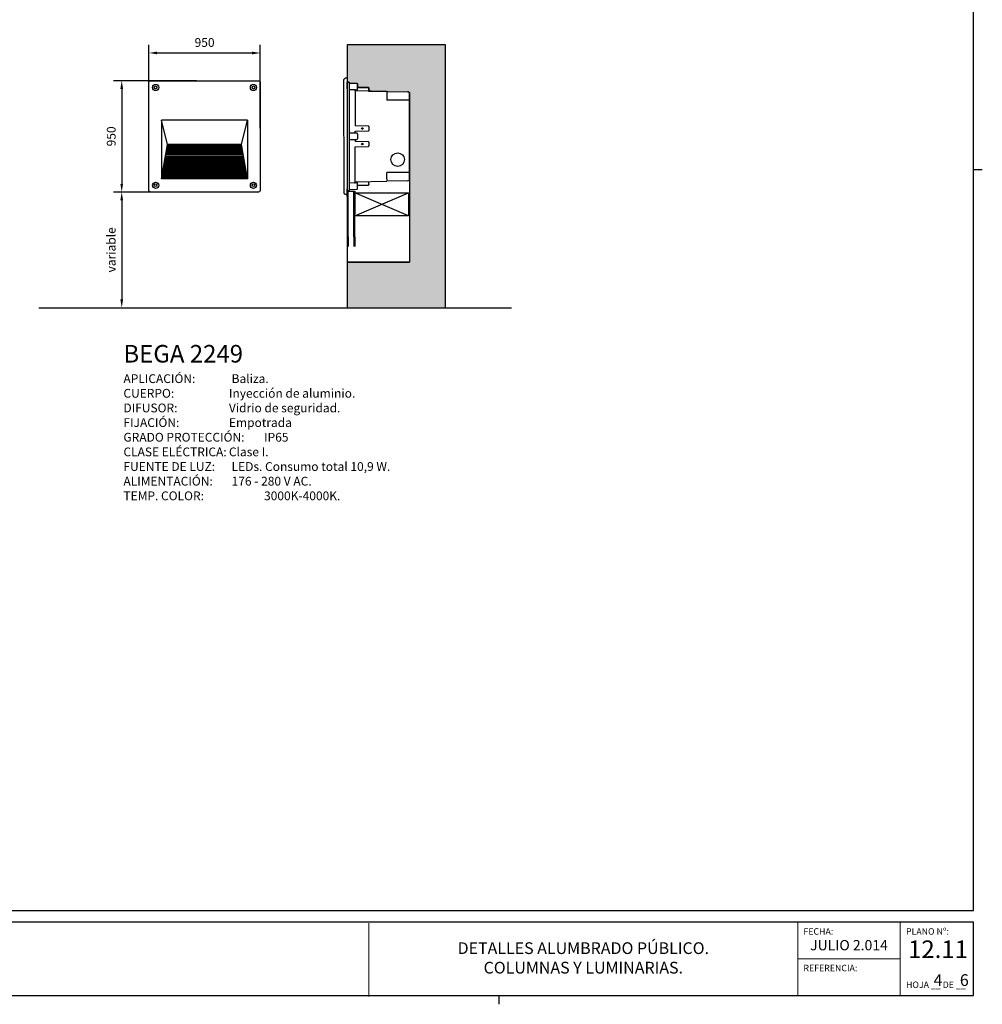
# Model space of a CAD drawing. Units: millimetres. Extents: x 0 to 20.2, y 0 to 14.7.
# Drawn here: x 12 to 20.2, y 0.2 to 8.6 of the extents above; entities that cross this region are included whole.
import ezdxf

# ---------------------------------------------------------------- set-up
doc = ezdxf.new("R2010")
doc.units = ezdxf.units.MM
doc.header["$MEASUREMENT"] = 0
doc.linetypes.add('TRAZO_Y_PUNTO', pattern=[1, 0.5, -0.25, 0, -0.25])
doc.layers.add('CARATULA', color=7, linetype='Continuous', lineweight=13)
for name, color, linetype in [('D', 7, 'Continuous'), ('Ejes', 1, 'TRAZO_Y_PUNTO'), ('FIRMA', 7, 'Continuous'), ('GPI-COTAS', 7, 'Continuous'), ('GPI-DETALLES', 7, 'Continuous'), ('MARCO', 5, 'Continuous'), ('TEXTOS CARATULA @ 1', 1, 'Continuous')]:
    doc.layers.add(name, color=color, linetype=linetype)
doc.styles.add('C3D-ESP', font='ARIAL.TTF')
doc.styles.add('CENTURY', font='GOTHIC.TTF')
doc.styles.add('ROMANS', font='GOTHIC.TTF')
doc.styles.get("Standard").update_dxf_attribs({"font": 'GOTHIC.TTF'})
doc.styles.add('TEXTS', font='ARIAL.TTF', dxfattribs={"height": 2.2})
doc.styles.add('TITULOS CARATULA', font='ARIAL.TTF')
doc.dimstyles.new('escala 1_60', dxfattribs={"dimtxt": 0.075, "dimasz": 0.07, "dimexe": 0.07, "dimexo": 0.07, "dimgap": 0.05, "dimtad": 1, "dimzin": 0, "dimdsep": 46, "dimtxsty": 'CENTURY', "dimcen": 0, "dimadec": 0, "dimazin": 0, "dimtfac": 1, "dimtofl": 0, "dimtmove": 2, "dimatfit": 3, "dimfxl": 1, "dimtolj": 1, "dimtzin": 0, "dimarcsym": 0})
doc.dimstyles.get("Standard").update_dxf_attribs({"dimtxt": 0.02, "dimasz": 0.02, "dimexe": 0.02, "dimexo": 0, "dimgap": 0.02, "dimtad": 1, "dimzin": 0, "dimdsep": 46, "dimtxsty": 'Standard', "dimblk": 'ARCHTICK', "dimcen": 0, "dimdle": 0.02, "dimclrd": 256, "dimclre": 256, "dimclrt": 256, "dimadec": 0, "dimazin": 0, "dimtfac": 1, "dimtmove": 2, "dimatfit": 3, "dimfxl": 1, "dimtolj": 1, "dimtzin": 0, "dimarcsym": 0})

# ---------------------------------------------------------------- blocks, each defined once
blk = doc.blocks.new('_ArchTick')
at = {"color": 0, "const_width": 0.15}
blk.add_lwpolyline([(-0.5, -0.5), (0.5, 0.5)], dxfattribs=at)
blk = doc.blocks.new('*D52')
at = {"lineweight": -2}
for p, q in [((445, 142.5), (445, 0.2)), ((338.5, 26.9), (338.5, 0.2)), ((338.5, 0.2), (445, 0.2))]:
    blk.add_line(p, q, dxfattribs=at)
at = {"lineweight": -2, "xscale": 0.02, "yscale": 0.02, "zscale": 0.02, "rotation": 180}
blk.add_blockref('_ArchTick', (338.5, 0.2), dxfattribs=at)
at = {"lineweight": -2, "xscale": 0.02, "yscale": 0.02, "zscale": 0.02}
blk.add_blockref('_ArchTick', (445, 0.2), dxfattribs=at)
at = {"insert": (391.7, 0.2), "char_height": 0.02, "attachment_point": 5}
blk.add_mtext('\\A1;4"', dxfattribs=at)
blk = doc.blocks.new('*D18')
at = {"layer": 'GPI-COTAS', "color": 0, "lineweight": -2}
for p, q in [((13.0643, 7.6283), (13.0647, 8.3404)), ((14.0143, 7.6277), (14.0147, 8.3398)), ((13.1347, 8.2703), (13.9447, 8.2699))]:
    blk.add_line(p, q, dxfattribs=at)
at = {"layer": 'GPI-COTAS', "color": 0}
for points in [[(13.1347, 8.282), (13.1347, 8.2587), (13.0647, 8.2704)], [(13.9447, 8.2815), (13.9447, 8.2582), (14.0147, 8.2698)]]:
    blk.add_solid(points, dxfattribs=at)
at = {"layer": 'GPI-COTAS', "color": 0, "insert": (13.5397, 8.3595), "char_height": 0.075, "attachment_point": 5, "rotation": 359.96704, "style": 'CENTURY'}
blk.add_mtext('\\A1;950', dxfattribs=at)
blk = doc.blocks.new('*D19')
at = {"layer": 'GPI-COTAS', "color": 0, "lineweight": -2}
for p, q in [((13.4696, 8.0331), (12.7627, 8.0331)), ((12.8327, 7.9631), (12.8327, 7.1531)), ((13.4696, 7.0831), (12.7627, 7.0831))]:
    blk.add_line(p, q, dxfattribs=at)
at = {"layer": 'GPI-COTAS', "color": 0}
for points in [[(12.821, 7.9631), (12.8444, 7.9631), (12.8327, 8.0331)], [(12.821, 7.1531), (12.8444, 7.1531), (12.8327, 7.0831)]]:
    blk.add_solid(points, dxfattribs=at)
at = {"layer": 'GPI-COTAS', "color": 0, "insert": (12.7433, 7.5581), "char_height": 0.075, "attachment_point": 5, "rotation": 90, "style": 'CENTURY'}
blk.add_mtext('\\A1;950', dxfattribs=at)
blk = doc.blocks.new('*D20')
at = {"layer": 'GPI-COTAS', "color": 0, "lineweight": -2}
for p, q in [((13.4696, 7.0831), (12.7627, 7.0831)), ((12.8327, 7.0131), (12.8327, 6.1661))]:
    blk.add_line(p, q, dxfattribs=at)
at = {"layer": 'GPI-COTAS', "color": 0}
for points in [[(12.821, 7.0131), (12.8444, 7.0131), (12.8327, 7.0831)], [(12.821, 6.1661), (12.8444, 6.1661), (12.8327, 6.0961)]]:
    blk.add_solid(points, dxfattribs=at)
at = {"layer": 'GPI-COTAS', "color": 0, "insert": (12.7428, 6.5896), "char_height": 0.075, "attachment_point": 5, "rotation": 90, "style": 'CENTURY'}
blk.add_mtext('\\A1;variable', dxfattribs=at)
blk = doc.blocks.new('marcoinf')
at = {"layer": 'FIRMA'}
for p, q in [((754, 694.73), (757, 694.73)), ((592, 412.73), (592, 409.73))]:
    blk.add_line(p, q, dxfattribs=at)
at = {"layer": 'MARCO'}
for points in [[(754, 976.73), (-21, 976.73), (-21, 441.73), (754, 441.73)], [(-21, 437.73), (-21, 412.73), (754, 412.73), (754, 437.73)]]:
    blk.add_lwpolyline(points, close=True, dxfattribs=at)
blk = doc.blocks.new('A$C30DF192C')
for p, q in [((0, 306.936), (0.182, 307.847)), ((0, 122.984), (0, 306.936)), ((0.182, 307.847), (0.619, 308.685)), ((0.619, 308.685), (1.312, 309.34)), ((1.312, 309.34), (2.15, 309.778)), ((2.15, 309.778), (3.097, 309.923)), ((3.097, 309.923), (187.012, 309.923)), ((187.012, 309.923), (187.96, 309.741)), ((187.96, 309.741), (188.798, 309.304)), ((188.798, 309.304), (189.453, 308.612)), ((189.453, 308.612), (189.854, 307.774)), ((189.854, 307.774), (190, 306.826)), ((190, 306.826), (190, 122.874)), ((334.876, 314.407), (332.071, 311.602)), ((332.071, 311.602), (332.487, 118.099)), ((338.579, 314.536), (334.876, 314.407)), ((338.579, 314.536), (338.579, 115.581)), ((338.579, 301.871), (338.579, 307.723)), ((341.903, 307.665), (338.579, 307.607)), ((338.579, 307.607), (338.579, 306.776)), ((338.579, 306.776), (338.579, 123.341)), ((338.579, 304.958), (338.579, 125.159)), ((341.903, 306.834), (341.903, 307.665)), ((341.903, 306.834), (341.903, 123.283)), ((355.103, 305.41), (342.72, 305.626)), ((355.92, 295.174), (355.92, 304.578)), ((338.579, 297.882), (338.579, 301.871)), ((338.579, 296.207), (338.579, 297.882)), ((338.579, 296.207), (338.579, 295.639)), ((352.064, 292.631), (352.064, 232.783)), ((352.88, 294.304), (355.103, 294.343)), ((352.88, 294.304), (352.88, 294.317)), ((352.88, 294.304), (352.88, 294.317)), ((405.882, 291.615), (352.88, 292.54)), ((374.746, 298.311), (355.92, 298.639)), ((375.563, 292.989), (375.563, 297.48)), ((375.563, 292.144), (375.563, 292.989)), ((405.882, 291.615), (441.682, 290.99)), ((405.906, 290.395), (405.882, 276.832)), ((444.955, 276.573), (444.955, 287.659)), ((441.682, 276.573), (405.882, 276.832)), ((444.955, 276.573), (441.682, 276.573)), ((444.955, 153.544), (444.955, 276.573)), ((21.751, 242.849), (21.751, 142.366)), ((168.286, 242.849), (21.751, 242.849)), ((31.843, 201.055), (21.751, 242.849)), ((158.252, 201.055), (168.286, 242.849)), ((168.286, 242.849), (168.286, 142.366)), ((355.103, 220.392), (342.72, 220.608)), ((374.746, 232.387), (352.064, 232.783)), ((352.064, 223.931), (374.746, 224.327)), ((352.064, 221.184), (352.064, 223.931)), ((352.064, 220.445), (352.064, 221.184)), ((355.92, 219.561), (355.92, 210.556)), ((375.563, 231.556), (375.563, 225.158)), ((342.72, 209.509), (355.103, 209.725)), ((352.064, 208.933), (352.064, 209.672)), ((352.064, 208.933), (352.064, 206.186)), ((374.746, 205.79), (352.064, 206.186)), ((375.563, 204.959), (375.563, 198.56)), ((21.751, 142.366), (31.843, 201.055)), ((160.768, 186.341), (29.313, 186.341)), ((160.718, 186.633), (29.363, 186.633)), ((160.325, 188.928), (29.757, 188.928)), ((160.276, 189.22), (29.808, 189.22)), ((159.877, 191.551), (30.208, 191.551)), ((159.827, 191.843), (30.259, 191.843)), ((159.435, 194.138), (30.653, 194.138)), ((159.385, 194.43), (30.703, 194.43)), ((158.986, 196.761), (31.104, 196.761)), ((158.936, 197.053), (31.154, 197.053)), ((158.544, 199.348), (31.549, 199.348)), ((158.494, 199.64), (31.599, 199.64)), ((158.252, 201.055), (31.843, 201.055)), ((168.286, 142.366), (158.252, 201.055)), ((352.064, 197.333), (374.746, 197.729)), ((352.064, 137.485), (352.064, 197.334)), ((163.882, 168.125), (26.18, 168.125)), ((163.832, 168.416), (26.23, 168.416)), ((163.44, 170.711), (26.625, 170.711)), ((163.39, 171.003), (26.675, 171.003)), ((162.991, 173.335), (27.076, 173.335)), ((162.941, 173.626), (27.126, 173.626)), ((162.548, 175.927), (27.522, 175.927)), ((162.498, 176.219), (27.572, 176.219)), ((162.101, 178.545), (27.972, 178.545)), ((162.051, 178.836), (28.022, 178.836)), ((161.658, 181.131), (28.417, 181.131)), ((161.609, 181.423), (28.467, 181.423)), ((161.216, 183.718), (28.861, 183.718)), ((161.166, 184.01), (28.912, 184.01)), ((166.554, 152.495), (23.492, 152.495)), ((166.504, 152.786), (23.543, 152.786)), ((166.112, 155.082), (23.937, 155.082)), ((166.062, 155.373), (23.987, 155.373)), ((165.663, 157.705), (24.388, 157.705)), ((165.614, 157.996), (24.438, 157.996)), ((165.221, 160.291), (24.833, 160.291)), ((165.171, 160.583), (24.883, 160.583)), ((164.773, 162.915), (25.284, 162.915)), ((164.723, 163.206), (25.334, 163.206)), ((164.33, 165.501), (25.729, 165.501)), ((164.281, 165.793), (25.779, 165.793)), ((441.682, 153.544), (405.882, 153.285)), ((405.882, 142.664), (405.882, 153.285)), ((444.955, 153.544), (441.682, 153.544)), ((444.955, 142.458), (444.955, 153.544)), ((168.286, 142.366), (21.751, 142.366)), ((167.887, 144.698), (22.152, 144.698)), ((167.837, 144.989), (22.202, 144.989)), ((167.445, 147.285), (22.596, 147.285)), ((167.395, 147.576), (22.647, 147.576)), ((166.996, 149.908), (23.048, 149.908)), ((166.947, 150.199), (23.098, 150.199)), ((352.064, 137.563), (405.882, 138.502)), ((352.88, 135.8), (352.88, 135.812)), ((355.103, 135.774), (352.88, 135.812)), ((355.92, 125.538), (355.92, 134.943)), ((375.563, 137.128), (375.563, 137.973)), ((375.563, 132.637), (375.563, 137.128)), ((441.682, 139.127), (405.882, 138.502)), ((0.146, 122.073), (0, 122.984)), ((0.583, 121.198), (0.146, 122.073)), ((1.239, 120.543), (0.583, 121.198)), ((2.04, 120.069), (1.239, 120.543)), ((2.988, 119.923), (2.04, 120.069)), ((186.94, 119.923), (2.988, 119.923)), ((116.049, 119.923), (73.878, 119.923)), ((187.85, 120.033), (186.94, 119.923)), ((188.688, 120.47), (187.85, 120.033)), ((189.381, 121.126), (188.688, 120.47)), ((189.818, 121.964), (189.381, 121.126)), ((190, 122.874), (189.818, 121.964)), ((334.876, 115.71), (332.487, 118.099)), ((338.579, 112.518), (338.579, 125.159)), ((338.579, 123.341), (338.579, 122.51)), ((338.579, 122.51), (341.903, 122.452)), ((338.579, 121.303), (351.609, 121.303)), ((338.579, 117.886), (338.579, 115.581)), ((340.158, 46.052), (340.158, 121.303)), ((341.903, 122.452), (341.903, 123.283)), ((342.72, 124.491), (355.103, 124.707)), ((349.973, 46.052), (349.973, 121.303)), ((351.609, 121.303), (351.609, 82.041)), ((351.609, 118.556), (442.814, 118.556)), ((351.609, 79.294), (442.814, 118.556)), ((442.814, 79.294), (351.609, 118.556)), ((355.92, 131.477), (374.746, 131.806)), ((355.92, 125.538), (355.92, 131.478)), ((442.814, 118.556), (442.814, 79.294)), ((338.579, 115.581), (334.876, 115.71)), ((338.579, 112.518), (338.522, 26.937)), ((351.609, 49.908), (351.609, 85.897)), ((442.814, 79.294), (351.609, 79.294)), ((340.158, 43.364), (340.158, 49.908)), ((340.158, 43.364), (340.158, 26.937)), ((349.973, 43.364), (349.973, 49.908)), ((349.973, 43.364), (349.973, 26.937)), ((351.609, 43.364), (351.609, 49.908)), ((351.609, 43.364), (351.609, 26.937))]:
    blk.add_line(p, q)
at = {"extrusion": (0, 0, -1)}
for points in [[(-405.882, 291.615), (-405.906, 290.395)], [(-405.882, 142.664), (-405.906, 139.722)]]:
    blk.add_lwpolyline(points, dxfattribs=at)
for points in [[(352.064, 294.303, 0), (352.064, 294.303, 0), (346.707, 294.215, 0), (346.707, 294.215, 0), (342.72, 294.15, 0)], [(352.064, 294.303, 0), (352.064, 294.303, 0), (352.88, 294.317, 0)], [(352.064, 293.714, 0), (352.064, 293.714, 0), (352.084, 293.855, 0), (352.084, 293.855, 0), (352.132, 293.957, 0), (352.132, 293.957, 0), (352.225, 294.062, 0), (352.225, 294.062, 0), (352.438, 294.195, 0), (352.438, 294.195, 0), (352.572, 294.246, 0), (352.572, 294.246, 0), (352.653, 294.27, 0), (352.653, 294.27, 0), (352.72, 294.286, 0)], [(352.064, 292.631, 0), (352.064, 292.631, 0), (352.064, 292.771, 0), (352.064, 292.771, 0), (352.064, 292.994, 0), (352.064, 292.994, 0), (352.064, 293.344, 0), (352.064, 293.344, 0), (352.064, 293.714, 0)], [(352.72, 294.286, 0), (352.72, 294.286, 0), (352.796, 294.301, 0), (352.796, 294.301, 0), (352.88, 294.317, 0)], [(374.746, 292.158, 0), (374.746, 292.158, 0), (374.752, 292.158, 0), (374.752, 292.158, 0), (375.178, 292.151, 0), (375.178, 292.151, 0), (375.48, 292.145, 0), (375.48, 292.145, 0), (375.563, 292.144, 0)], [(352.064, 220.635, 0), (352.064, 220.635, 0), (352.064, 220.825, 0), (352.064, 220.825, 0), (352.064, 221.002, 0), (352.064, 221.002, 0), (352.064, 221.114, 0), (352.064, 221.114, 0), (352.064, 221.184, 0)], [(352.064, 209.482, 0), (352.064, 209.482, 0), (352.071, 209.573, 0), (352.071, 209.573, 0), (352.087, 209.632, 0), (352.087, 209.632, 0), (352.112, 209.673, 0)], [(352.064, 208.933, 0), (352.064, 208.933, 0), (352.064, 209.003, 0), (352.064, 209.003, 0), (352.064, 209.115, 0), (352.064, 209.115, 0), (352.064, 209.291, 0), (352.064, 209.291, 0), (352.064, 209.482, 0)], [(342.72, 135.967, 0), (342.72, 135.967, 0), (350.98, 135.832, 0), (350.98, 135.832, 0), (352.064, 135.814, 0)], [(352.064, 136.403, 0), (352.064, 136.403, 0), (352.064, 136.53, 0), (352.064, 136.53, 0), (352.064, 136.741, 0), (352.064, 136.741, 0), (352.064, 137.089, 0), (352.064, 137.089, 0), (352.064, 137.485, 0)], [(352.72, 135.831, 0), (352.72, 135.831, 0), (352.621, 135.855, 0), (352.621, 135.855, 0), (352.511, 135.892, 0), (352.511, 135.892, 0), (352.339, 135.974, 0), (352.339, 135.974, 0), (352.189, 136.088, 0), (352.189, 136.088, 0), (352.096, 136.228, 0), (352.096, 136.228, 0), (352.064, 136.403, 0)], [(352.88, 135.8, 0), (352.88, 135.8, 0), (352.064, 135.814, 0)], [(352.88, 135.8, 0), (352.88, 135.8, 0), (352.796, 135.815, 0), (352.796, 135.815, 0), (352.72, 135.831, 0)]]:
    blk.add_polyline3d(points)
for centre, radius in [((11.549, 298.374), 5.275), ((178.487, 298.374), 5.26), ((11.549, 298.374), 2.319), ((178.487, 298.374), 2.319), ((364.139, 228.357), 1.33), ((364.139, 201.76), 1.33), ((424.555, 175.22, -1.076), 11.636), ((11.549, 131.436), 5.275), ((178.487, 131.436), 5.256), ((11.549, 131.436), 2.344), ((178.487, 131.436), 2.344)]:
    blk.add_circle(centre, radius)
for centre, start, end in [((-342.735, 306.457), 271, 0), ((-352.895, 293.473), 77.882913, 89), ((-374.732, 297.48), 91, 180), ((-342.735, 221.439), 271, 0), ((-342.735, 208.678), 0, 89), ((-352.895, 136.644), 271, 282.117087), ((-342.735, 123.66), 0, 89), ((-374.732, 132.637), 180, 269)]:
    blk.add_arc(centre, 0.831, start, end, dxfattribs=at)
for centre, radius, start, end in [((355.089, 304.578), 0.831, 0, 89), ((352.895, 293.371), 0.831, 180, 269), ((355.089, 295.174), 0.831, 271, 0), ((441.624, 287.659), 3.331, 0, 89), ((355.089, 219.561), 0.831, 0, 89), ((374.732, 231.556), 0.831, 0, 89), ((374.732, 225.158), 0.831, 271, 0), ((355.089, 210.556), 0.831, 271, 0), ((374.732, 204.959), 0.831, 0, 89), ((374.732, 198.56), 0.831, 271, 0), ((355.089, 134.943), 0.831, 0, 89), ((441.624, 142.458), 3.331, 271, 0), ((355.089, 125.538), 0.831, 271, 0)]:
    blk.add_arc(centre, radius, start, end)
dim = blk.add_linear_dim(base=(444.955, 0.2), p1=(338.522, 26.937), p2=(444.955, 142.458), text='4"', dimstyle='Standard')
dim.commit()
dim.dimension.update_dxf_attribs({"geometry": '*D52', "text_midpoint": (391.739, 0.23)})

msp = doc.modelspace()

# ---------------------------------------------------------------- hatches: boundary and pattern name
at = {"layer": 'GPI-DETALLES'}
h = msp.add_hatch(dxfattribs=at)
h.set_pattern_fill('AR-CONC', color=254, scale=0.01, style=0)
h.set_pattern_definition([(50, (0, 0), (0.07172602, -0.00627521), [0.0075, -0.0825]), (355, (0, 0), (-0.01387513, 0.0752192), [0.006, -0.066]), (100.4514, (0.00598, -0.00052), (0.05785094, 0.06894395), [0.00637402, -0.0701142]), (46.1842, (0, 0.02), (0.1067241, -0.0165519), [0.01125, -0.12375]), (96.6356, (0.00889, 0.01862), (0.0934663, 0.0974118), [0.009561, -0.1051713]), (351.1842, (0, 0.02), (0.0934662, 0.09741186), [0.009, -0.099]), (21, (0.01, 0.015), (0.0596907, -0.04026189), [0.0075, -0.0825]), (326, (0.01, 0.015), (0.02433153, 0.072515), [0.006, -0.066]), (71.4514, (0.014974, 0.011645), (0.08402226, 0.03225305), [0.00637402, -0.0701142]), (37.5, (0, 0), (0.001215986, 0.033289385), [0, -0.0652, 0, -0.067, 0, -0.06625]), (7.5, (0, 0), (0.026306954, 0.03944117), [0, -0.0382, 0, -0.0637, 0, -0.02525]), (327.5, (-0.0223, 0), (0.053382244, -0.002255487), [0, -0.025, 0, -0.078, 0, -0.1035]), (317.5, (-0.0323, 0), (0.05831862, 0.0100105), [0, -0.0325, 0, -0.0518, 0, -0.0735])])
h.paths.add_polyline_path([(14.7569, 6.4845), (14.7569, 6.0961), (15.5945, 6.0961), (15.5945, 8.3398), (14.7572, 8.3398), (14.7571, 8.0215), (14.7738, 8.0218), (14.7738, 8.0158), (14.775, 8.0129), (14.7779, 8.0116), (14.8398, 8.0105), (14.8427, 8.0093), (14.8439, 8.0064), (14.8439, 7.9767), (14.938, 7.975), (14.9421, 7.9738), (14.9421, 7.9709), (14.9421, 7.9442), (15.2727, 7.9384), (15.2891, 7.9335), (15.2891, 7.9218), (15.2891, 6.4844)])

# ---------------------------------------------------------------- linework, layer by layer
at = {"layer": 'CARATULA'}
for p, q in [((14.9417, 0.842), (14.9417, 0.217)), ((18.6, 0.85), (18.6, 0.225)), ((19.475, 0.85), (19.475, 0.225)), ((18.6, 0.5375), (19.475, 0.5375))]:
    msp.add_line(p, q, dxfattribs=at)
at = {"layer": 'GPI-DETALLES'}
msp.add_line((12.126, 6.0961), (16.1573, 6.0961), dxfattribs=at)
msp.add_lwpolyline([(14.7569, 6.4845), (14.7569, 6.0961), (14.7569, 6.0961), (15.5945, 6.0961), (15.5945, 8.3398), (14.7572, 8.3398), (14.7571, 8.0215), (14.7738, 8.0218), (14.7738, 8.0158), (14.775, 8.0129), (14.7779, 8.0116), (14.8398, 8.0105), (14.8427, 8.0093), (14.8439, 8.0064), (14.8439, 7.9767), (14.938, 7.975), (14.9421, 7.9738), (14.9421, 7.9709), (14.9421, 7.9442), (15.2727, 7.9384), (15.2891, 7.9335), (15.2891, 7.9218), (15.2891, 6.4844), (14.7569, 6.4845)], dxfattribs=at)

# ---------------------------------------------------------------- block references
at = {"layer": 'Ejes', "xscale": 0.02499999999997726, "yscale": 0.02500000000000568, "zscale": 0.025}
msp.add_blockref('marcoinf', (1.25, -10.0932), dxfattribs=at)
at = {"layer": 'GPI-DETALLES', "xscale": 0.004999999999881766, "yscale": 0.004999999999881766, "zscale": 0.004999999999881766}
msp.add_blockref('A$C30DF192C', (13.0643, 6.4835), dxfattribs=at)

# ---------------------------------------------------------------- texts
at = {"layer": 'CARATULA', "style": 'TEXTS'}
for s, p in [('FECHA:', (18.6489, 0.7446)), ('PLANO Nº:', (19.5239, 0.7446)), ('REFERENCIA:', (18.6489, 0.4321)), ('HOJA __ DE __', (19.5239, 0.2896))]:
    msp.add_text(s, height=0.055, dxfattribs=at).set_placement(p)
at = {"layer": 'CARATULA', "insert": (19.0375, 0.6435), "char_height": 0.0875, "width": 2.987226, "attachment_point": 5, "style": 'TITULOS CARATULA'}
msp.add_mtext('JULIO 2.014', dxfattribs=at)
at = {"layer": 'D', "color": 7, "ltscale": 0.5, "insert": (12.8474, 5.7778), "char_height": 0.075, "width": 1366.092954, "attachment_point": 1, "style": 'ROMANS'}
msp.add_mtext('{\\fArial|b1|i0|c0|p34;\\H2x;BEGA 2249\\P\\fArial|b1|i0|c238|p34;\\H0.5x;APLICACIÓN:\\fArial|b0|i0|c238|p34;^I\\fArial|b0|i0|c0|p34;^IBaliza.\\fArial|b0|i0|c238|p34;\\P\\fArial|b1|i0|c0|p34;CUERPO:^I\\fArial|b0|i0|c0|p34;^I^IInyección de aluminio\\fArial|b0|i0|c238|p34;. \\fArial|b0|i0|c0|p34; \\P\\fArial|b1|i0|c0|p34;DIFUSOR:\\fArial|b0|i0|c0|p34;^I^I^IVidrio de seguridad.^I^I\\fArial|b0|i0|c238|p34;\\P\\fArial|b1|i0|c0|p34;FIJACIÓN:\\fArial|b0|i0|c0|p34;^I^I^IEmpotrada\\P\\fArial|b1|i0|c0|p34;GRADO PROTECCIÓN:\\fArial|b0|i0|c0|p34;^IIP65 \\P\\fArial|b1|i0|c0|p34;CLASE ELÉCTRICA:\\fArial|b0|i0|c0|p34;^IClase I.\\P\\fArial|b1|i0|c0|p34;FUENTE DE LUZ:^I^I\\fArial|b0|i0|c0|p34;LEDs. Consumo total 10,9 W.\\P\\fArial|b1|i0|c0|p34;ALIMENTACIÓN: ^I^I\\fArial|b0|i0|c0|p34;176 - 280 V AC.\\P\\fArial|b1|i0|c0|p34;TEMP. COLOR:^I ^I\\fArial|b0|i0|c0|p34;3000K-4000K.}', dxfattribs=at)
at = {"layer": 'TEXTOS CARATULA @ 1', "attachment_point": 5, "style": 'C3D-ESP'}
for s, insert, char_height in [('DETALLES ALUMBRADO PÚBLICO.\\PCOLUMNAS Y LUMINARIAS.', (16.7709, 0.533), 0.1), ('12.11', (19.7973, 0.6005), 0.15), ('4', (19.7973, 0.3439), 0.1), ('6', (20.0215, 0.3439), 0.1)]:
    msp.add_mtext(s, dxfattribs=dict(at, insert=insert, char_height=char_height))

# ---------------------------------------------------------------- dimensions: what is measured, and where the dimension line sits
at = {"layer": 'GPI-COTAS'}
for p1, p2, distance, picture, middle in [((13.0643, 7.5583), (14.0143, 7.5577), 0.7121, '*D18', (13.5397, 8.3595, -0.0264)), ((13.5396, 8.0331), (13.5396, 7.0831), -0.7069, '*D19', (12.7433, 7.5581, -0.0264))]:
    dim = msp.add_aligned_dim(p1=p1, p2=p2, distance=distance, text='950', dimstyle='escala 1_60', dxfattribs=at)
    dim.commit()
    dim.dimension.update_dxf_attribs({"geometry": picture, "text_midpoint": middle})
dim = msp.add_linear_dim(base=(12.8327, 6.0961, -0.0264), p1=(13.5396, 7.0831), p2=(12.8327, 6.0961), angle=90, text='variable', dimstyle='escala 1_60', dxfattribs=at)
dim.commit()
dim.dimension.update_dxf_attribs({"geometry": '*D20', "text_midpoint": (12.7428, 6.5896, -0.0264)})

doc.saveas('drawing.dxf')
